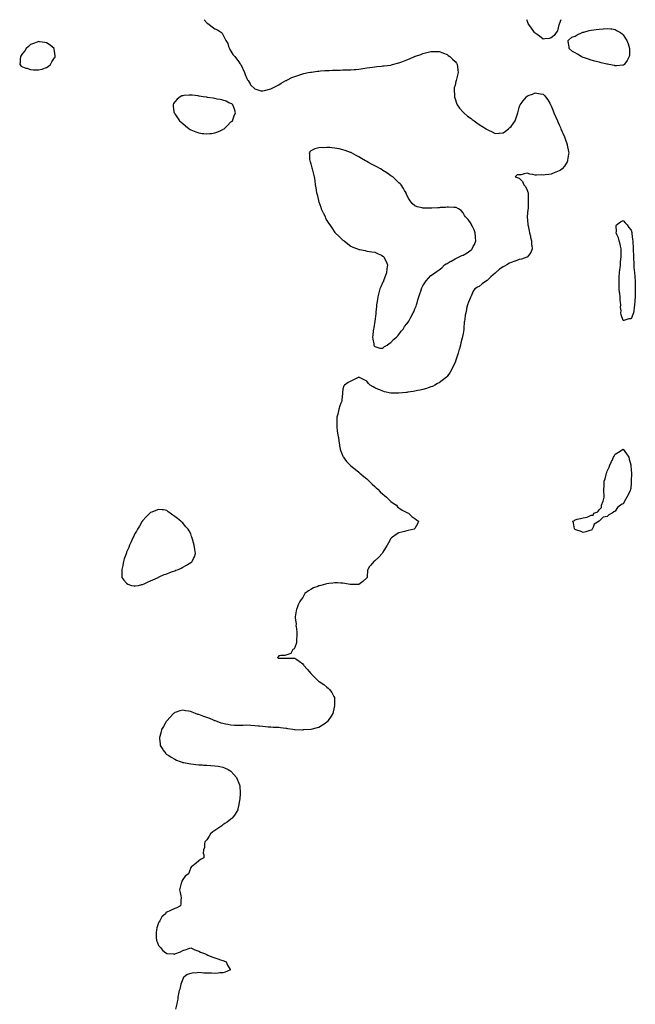
# Model space of a CAD drawing. Units: inches. Extents: x 870803 to 873443, y 7216058 to 7218698.
# Drawn here: x 870815 to 871583, y 7217469 to 7218698 of the extents above; entities that cross this region are included whole.
import ezdxf

# ---------------------------------------------------------------- set-up
doc = ezdxf.new("R2010")
doc.units = ezdxf.units.IN
doc.header["$MEASUREMENT"] = 0
doc.layers.add('Contour_87087216', color=7, linetype='Continuous', true_color=0xc6a0fc)

msp = doc.modelspace()

# ---------------------------------------------------------------- linework, layer by layer
at = {"layer": 'Contour_87087216'}
for points in [[(871044.7, 7218698, 3325), (871048, 7218694.2, 3325), (871049.3, 7218693.2, 3325), (871050.9, 7218691.9, 3325), (871055, 7218688.9, 3325), (871058, 7218686.5, 3325), (871061.3, 7218685.2, 3325), (871066.5, 7218681.9, 3325), (871067.2, 7218681.1, 3325), (871068, 7218679.4, 3325), (871070.8, 7218674.7, 3325), (871071.9, 7218671.9, 3325), (871074.2, 7218668.1, 3325), (871075.2, 7218664.7, 3325), (871076.3, 7218661.9, 3325), (871076.9, 7218660.8, 3325), (871078, 7218658.6, 3325), (871080.8, 7218654.7, 3325), (871082.9, 7218651.9, 3325), (871085.2, 7218649, 3325), (871088, 7218645.4, 3325), (871089.5, 7218643.4, 3325), (871090.5, 7218641.9, 3325), (871092.6, 7218637.4, 3325), (871092.9, 7218636.7, 3325), (871095.2, 7218631.9, 3325), (871095.8, 7218629.6, 3325), (871098, 7218624.6, 3325), (871099, 7218622.9, 3325), (871099.8, 7218621.9, 3325), (871102.1, 7218617.9, 3325), (871102.7, 7218616.5, 3325), (871108, 7218611.9, 3325), (871115.5, 7218609.4, 3325), (871118, 7218609, 3325), (871120.1, 7218609.8, 3325), (871128, 7218611.9, 3325), (871134.9, 7218615.1, 3325), (871138, 7218616.6, 3325), (871141.1, 7218618.8, 3325), (871146.9, 7218621.9, 3325), (871147.7, 7218622.3, 3325), (871148, 7218622.4, 3325), (871149, 7218622.8, 3325), (871154.3, 7218625.7, 3325), (871158, 7218626.9, 3325), (871161.6, 7218628.4, 3325), (871165.5, 7218629.4, 3325), (871168, 7218630.3, 3325), (871169.2, 7218630.7, 3325), (871174.5, 7218631.9, 3325), (871177.4, 7218632.6, 3325), (871178, 7218632.6, 3325), (871178.9, 7218632.7, 3325), (871186.2, 7218633.8, 3325), (871188, 7218633.9, 3325), (871190.2, 7218634.1, 3325), (871195.5, 7218634.5, 3325), (871198, 7218634.6, 3325), (871200.8, 7218634.7, 3325), (871205.1, 7218634.9, 3325), (871208, 7218635, 3325), (871211.2, 7218635.1, 3325), (871214.8, 7218635.2, 3325), (871218, 7218635.3, 3325), (871221.4, 7218635.3, 3325), (871224.6, 7218635.3, 3325), (871228, 7218635.5, 3325), (871231.9, 7218635.8, 3325), (871234.1, 7218635.9, 3325), (871238, 7218636.2, 3325), (871243, 7218637, 3325), (871243.2, 7218637.1, 3325), (871248, 7218637.9, 3325), (871251.6, 7218638.3, 3325), (871254.8, 7218638.7, 3325), (871258, 7218639.1, 3325), (871260.5, 7218639.5, 3325), (871266.1, 7218639.9, 3325), (871268, 7218640.2, 3325), (871269.6, 7218640.4, 3325), (871277.4, 7218641.2, 3325), (871278, 7218641.3, 3325), (871278.5, 7218641.5, 3325), (871280.1, 7218641.9, 3325), (871286.2, 7218643.8, 3325), (871288, 7218644.2, 3325), (871291.8, 7218645.6, 3325), (871293.7, 7218646.3, 3325), (871298, 7218647.9, 3325), (871301, 7218649, 3325), (871307.3, 7218651.9, 3325), (871307.8, 7218652.2, 3325), (871308, 7218652.3, 3325), (871308.6, 7218652.5, 3325), (871315.3, 7218654.7, 3325), (871318, 7218655.9, 3325), (871323, 7218656.9, 3325), (871328, 7218658.2, 3325), (871331.8, 7218658.1, 3325), (871334.4, 7218658.3, 3325), (871338, 7218658.2, 3325), (871342.8, 7218656.7, 3325), (871343.7, 7218656.3, 3325), (871348, 7218654.5, 3325), (871349.6, 7218653.4, 3325), (871351.7, 7218651.9, 3325), (871355, 7218648.8, 3325), (871358, 7218645.9, 3325), (871359.7, 7218643.6, 3325), (871360.7, 7218641.9, 3325), (871361, 7218639, 3325), (871361.5, 7218635.4, 3325), (871362, 7218631.9, 3325), (871361.1, 7218628.9, 3325), (871360, 7218623.8, 3325), (871359.5, 7218621.9, 3325), (871359.2, 7218620.8, 3325), (871358, 7218616.4, 3325), (871357.1, 7218612.8, 3325), (871357, 7218611.9, 3325), (871357.1, 7218610.9, 3325), (871357.2, 7218602.8, 3325), (871357.2, 7218601.9, 3325), (871357.4, 7218601.3, 3325), (871358, 7218599.3, 3325), (871359.9, 7218593.8, 3325), (871360.6, 7218591.9, 3325), (871363.7, 7218587.6, 3325), (871368, 7218582.6, 3325), (871368.4, 7218582.3, 3325), (871368.8, 7218581.9, 3325), (871373.7, 7218577.6, 3325), (871378, 7218574.5, 3325), (871379.6, 7218573.5, 3325), (871382.1, 7218571.9, 3325), (871385.4, 7218569.3, 3325), (871388, 7218567.2, 3325), (871391.4, 7218565.3, 3325), (871396.9, 7218561.9, 3325), (871397.5, 7218561.3, 3325), (871398, 7218560.8, 3325), (871400, 7218559.9, 3325), (871404.2, 7218558, 3325), (871408, 7218556.1, 3325), (871412.5, 7218556.3, 3325), (871413.6, 7218556.4, 3325), (871418, 7218556.8, 3325), (871421.2, 7218558.8, 3325), (871424.7, 7218561.9, 3325), (871426.6, 7218563.3, 3325), (871428, 7218564.7, 3325), (871431.2, 7218568.7, 3325), (871432.9, 7218571.9, 3325), (871434.4, 7218575.6, 3325), (871435.5, 7218579.4, 3325), (871436.4, 7218581.9, 3325), (871436.8, 7218583.2, 3325), (871438, 7218588.3, 3325), (871439, 7218591, 3325), (871439.3, 7218591.9, 3325), (871443, 7218596.9, 3325), (871447.1, 7218601.9, 3325), (871447.6, 7218602.4, 3325), (871448, 7218602.7, 3325), (871449.3, 7218603.2, 3325), (871454.8, 7218605.2, 3325), (871458, 7218606.6, 3325), (871462.1, 7218606, 3325), (871464.6, 7218605.4, 3325), (871468, 7218605, 3325), (871469.6, 7218603.5, 3325), (871471, 7218601.9, 3325), (871474, 7218597.8, 3325), (871476.2, 7218593.8, 3325), (871477.3, 7218591.9, 3325), (871477.6, 7218591.5, 3325), (871478, 7218590.6, 3325), (871480.4, 7218584.2, 3325), (871481.2, 7218581.9, 3325), (871483.3, 7218577.1, 3325), (871483.7, 7218576.3, 3325), (871485.8, 7218571.9, 3325), (871486.4, 7218570.3, 3325), (871488, 7218566.9, 3325), (871489.5, 7218563.4, 3325), (871490.2, 7218561.9, 3325), (871491.7, 7218558.2, 3325), (871492.5, 7218556.4, 3325), (871494.7, 7218551.9, 3325), (871495.5, 7218549.4, 3325), (871497.8, 7218542.2, 3325), (871497.9, 7218541.9, 3325), (871497.9, 7218541.8, 3325), (871498, 7218541.2, 3325), (871499.7, 7218533.5, 3325), (871499.9, 7218531.9, 3325), (871499.8, 7218530.2, 3325), (871498.6, 7218522.5, 3325), (871498.6, 7218521.9, 3325), (871498.4, 7218521.5, 3325), (871498, 7218520.7, 3325), (871494.7, 7218515.3, 3325), (871491.7, 7218511.9, 3325), (871489.7, 7218510.3, 3325), (871488, 7218509.3, 3325), (871483.8, 7218507.6, 3325), (871482.8, 7218507.2, 3325), (871478, 7218505, 3325), (871475, 7218504.9, 3325), (871470.4, 7218504.3, 3325), (871468, 7218504.1, 3325), (871465.7, 7218504.3, 3325), (871459.9, 7218503.8, 3325), (871458, 7218504, 3325), (871455, 7218504.9, 3325), (871451.2, 7218505.1, 3325), (871448, 7218506.3, 3325), (871444.2, 7218505.8, 3325), (871440.5, 7218504.4, 3325), (871435.5, 7218504.4, 3325), (871433, 7218501.9, 3325), (871436.9, 7218500.8, 3325), (871438, 7218500.1, 3325), (871442.1, 7218496, 3325), (871444, 7218491.9, 3325), (871445.9, 7218489.8, 3325), (871448, 7218485.3, 3325), (871449, 7218482.9, 3325), (871449.2, 7218481.9, 3325), (871449.2, 7218480.8, 3325), (871449.5, 7218473.3, 3325), (871449.4, 7218471.9, 3325), (871449.3, 7218470.7, 3325), (871449.3, 7218463.2, 3325), (871449.2, 7218461.9, 3325), (871449, 7218461, 3325), (871448, 7218451.9, 3325), (871449, 7218442.8, 3325), (871449, 7218441.9, 3325), (871449.3, 7218440.7, 3325), (871450.5, 7218434.4, 3325), (871451, 7218431.9, 3325), (871452.1, 7218427.9, 3325), (871452.4, 7218426.2, 3325), (871453.6, 7218421.9, 3325), (871453.6, 7218417.5, 3325), (871453.9, 7218416.1, 3325), (871454.2, 7218411.9, 3325), (871452.5, 7218407.5, 3325), (871449.7, 7218403.6, 3325), (871448.6, 7218401.9, 3325), (871448.3, 7218401.7, 3325), (871448, 7218401.6, 3325), (871447.6, 7218401.5, 3325), (871440.8, 7218399.2, 3325), (871438, 7218398.5, 3325), (871433.2, 7218396.7, 3325), (871432.7, 7218396.5, 3325), (871428, 7218395.1, 3325), (871426, 7218394, 3325), (871422.6, 7218391.9, 3325), (871419.6, 7218390.4, 3325), (871418, 7218389.5, 3325), (871413.5, 7218386.5, 3325), (871408.4, 7218381.9, 3325), (871408.2, 7218381.8, 3325), (871408, 7218381.6, 3325), (871405.5, 7218379.4, 3325), (871402.9, 7218377.1, 3325), (871398, 7218372.5, 3325), (871397.7, 7218372.3, 3325), (871397.3, 7218371.9, 3325), (871391.8, 7218368.2, 3325), (871388, 7218365.1, 3325), (871386, 7218364, 3325), (871382.8, 7218361.9, 3325), (871380.8, 7218359.1, 3325), (871378, 7218352.8, 3325), (871377.7, 7218352.3, 3325), (871377.6, 7218351.9, 3325), (871377.3, 7218351.2, 3325), (871374.7, 7218345.3, 3325), (871373.6, 7218341.9, 3325), (871372.5, 7218337.5, 3325), (871372.3, 7218336.2, 3325), (871371.4, 7218331.9, 3325), (871370.8, 7218329.2, 3325), (871370.1, 7218324, 3325), (871369.7, 7218321.9, 3325), (871369.5, 7218320.5, 3325), (871369, 7218312.9, 3325), (871368.9, 7218311.9, 3325), (871368.8, 7218311.2, 3325), (871368, 7218306.2, 3325), (871367.4, 7218302.6, 3325), (871367.3, 7218301.9, 3325), (871367.1, 7218300.9, 3325), (871365.4, 7218294.5, 3325), (871364.9, 7218291.9, 3325), (871363.4, 7218287.3, 3325), (871363.2, 7218286.7, 3325), (871361.8, 7218281.9, 3325), (871360.9, 7218279.1, 3325), (871359, 7218272.9, 3325), (871358.8, 7218271.9, 3325), (871358.6, 7218271.4, 3325), (871358, 7218270.3, 3325), (871355.2, 7218264.8, 3325), (871353.9, 7218261.9, 3325), (871351.8, 7218258.2, 3325), (871348, 7218252.8, 3325), (871347.7, 7218252.3, 3325), (871347.2, 7218251.9, 3325), (871342.1, 7218247.8, 3325), (871338, 7218244.8, 3325), (871336.3, 7218243.7, 3325), (871333, 7218241.9, 3325), (871329.7, 7218240.3, 3325), (871328, 7218239.6, 3325), (871324.6, 7218238.5, 3325), (871322.3, 7218237.7, 3325), (871318, 7218236.4, 3325), (871314.4, 7218235.6, 3325), (871311.3, 7218235.2, 3325), (871308, 7218234.5, 3325), (871305.9, 7218234.1, 3325), (871299.2, 7218233, 3325), (871298, 7218232.8, 3325), (871297.2, 7218232.8, 3325), (871288, 7218231.9, 3325), (871278, 7218231.9, 3325), (871269.8, 7218233.7, 3325), (871268, 7218234.3, 3325), (871264.2, 7218235.8, 3325), (871262.4, 7218236.3, 3325), (871258, 7218238.6, 3325), (871255.7, 7218239.6, 3325), (871252.2, 7218241.9, 3325), (871250.1, 7218244, 3325), (871248, 7218246.9, 3325), (871244.5, 7218248.3, 3325), (871238, 7218251.9, 3325), (871231.4, 7218248.6, 3325), (871228, 7218246.9, 3325), (871224.7, 7218245.3, 3325), (871220, 7218241.9, 3325), (871219, 7218240.9, 3325), (871218, 7218236.9, 3325), (871217.6, 7218232.4, 3325), (871217.5, 7218231.9, 3325), (871217.4, 7218231.3, 3325), (871216.5, 7218223.4, 3325), (871216.5, 7218221.9, 3325), (871215.5, 7218219.4, 3325), (871214, 7218215.9, 3325), (871212.8, 7218211.9, 3325), (871212.3, 7218207.7, 3325), (871211.8, 7218205.7, 3325), (871210.5, 7218201.9, 3325), (871210.4, 7218199.6, 3325), (871210.4, 7218194.2, 3325), (871210.3, 7218191.9, 3325), (871210.4, 7218189.6, 3325), (871211, 7218184.9, 3325), (871211.4, 7218181.9, 3325), (871212.2, 7218177.8, 3325), (871212.5, 7218176.4, 3325), (871212.8, 7218171.9, 3325), (871213.6, 7218167.4, 3325), (871213.8, 7218166.2, 3325), (871214.5, 7218161.9, 3325), (871215.5, 7218159.4, 3325), (871218, 7218153.3, 3325), (871218.5, 7218152.3, 3325), (871218.7, 7218151.9, 3325), (871220.5, 7218149.4, 3325), (871222.6, 7218146.5, 3325), (871226.9, 7218141.9, 3325), (871227.5, 7218141.4, 3325), (871228, 7218141.1, 3325), (871231.8, 7218138.2, 3325), (871233.2, 7218137.1, 3325), (871238, 7218133.2, 3325), (871238.7, 7218132.5, 3325), (871239.2, 7218131.9, 3325), (871244.1, 7218128, 3325), (871248, 7218124.8, 3325), (871249.4, 7218123.3, 3325), (871250.8, 7218121.9, 3325), (871254.4, 7218118.3, 3325), (871258, 7218115.3, 3325), (871259.7, 7218113.6, 3325), (871261.6, 7218111.9, 3325), (871264.7, 7218108.6, 3325), (871268, 7218105.7, 3325), (871270, 7218103.9, 3325), (871272.6, 7218101.9, 3325), (871275.2, 7218099.1, 3325), (871278, 7218096.7, 3325), (871280.7, 7218094.5, 3325), (871284.9, 7218091.9, 3325), (871286.3, 7218090.1, 3325), (871288, 7218088.7, 3325), (871291.9, 7218085.7, 3325), (871296.2, 7218083.7, 3325), (871298, 7218082.8, 3325), (871298.6, 7218082.5, 3325), (871300, 7218081.9, 3325), (871304, 7218077.9, 3325), (871308, 7218075.4, 3325), (871309.9, 7218073.8, 3325), (871312.3, 7218071.9, 3325), (871311.3, 7218068.7, 3325), (871308, 7218062.9, 3325), (871307.5, 7218062.4, 3325), (871306.8, 7218061.9, 3325), (871299.6, 7218060.3, 3325), (871298, 7218059.9, 3325), (871295.1, 7218059, 3325), (871291.6, 7218058.4, 3325), (871288, 7218057.3, 3325), (871284.6, 7218055.4, 3325), (871279.8, 7218051.9, 3325), (871278.8, 7218051.2, 3325), (871278, 7218050.3, 3325), (871274.8, 7218045.2, 3325), (871273.2, 7218041.9, 3325), (871271.2, 7218038.7, 3325), (871268, 7218033.5, 3325), (871267.4, 7218032.5, 3325), (871266.9, 7218031.9, 3325), (871262.8, 7218027.1, 3325), (871258, 7218022.7, 3325), (871257.6, 7218022.4, 3325), (871256.7, 7218021.9, 3325), (871252.7, 7218017.3, 3325), (871251.4, 7218015.3, 3325), (871249, 7218011.9, 3325), (871248.9, 7218011.1, 3325), (871248.5, 7218002.4, 3325), (871248.4, 7218001.9, 3325), (871248.3, 7218001.7, 3325), (871248, 7218001.3, 3325), (871243, 7217996.9, 3325), (871238, 7217992.9, 3325), (871237.2, 7217992.8, 3325), (871229.2, 7217993.1, 3325), (871228, 7217992.8, 3325), (871227.1, 7217992.9, 3325), (871220.5, 7217994.4, 3325), (871218, 7217994.5, 3325), (871215.4, 7217994.5, 3325), (871211.2, 7217995, 3325), (871208, 7217994.9, 3325), (871205.4, 7217994.6, 3325), (871200.3, 7217994.2, 3325), (871198, 7217993.9, 3325), (871196.5, 7217993.5, 3325), (871190.4, 7217991.9, 3325), (871188.6, 7217991.4, 3325), (871188, 7217991.2, 3325), (871186.7, 7217990.6, 3325), (871181.3, 7217988.7, 3325), (871178, 7217986.8, 3325), (871174.9, 7217985.1, 3325), (871170.7, 7217981.9, 3325), (871169.7, 7217980.3, 3325), (871168, 7217976.9, 3325), (871165.9, 7217974.1, 3325), (871164.4, 7217971.9, 3325), (871162.3, 7217967.6, 3325), (871161.4, 7217965.3, 3325), (871160, 7217961.9, 3325), (871159.7, 7217960.3, 3325), (871158.6, 7217952.5, 3325), (871158.5, 7217951.9, 3325), (871158.5, 7217951.5, 3325), (871159.5, 7217943.3, 3325), (871159.4, 7217941.9, 3325), (871159.5, 7217940.5, 3325), (871160.3, 7217934.1, 3325), (871160.4, 7217931.9, 3325), (871160.4, 7217929.6, 3325), (871160, 7217923.9, 3325), (871160.1, 7217921.9, 3325), (871159.9, 7217920, 3325), (871158, 7217914.4, 3325), (871157.2, 7217912.8, 3325), (871155.5, 7217911.9, 3325), (871153, 7217906.9, 3325), (871148, 7217905.3, 3325), (871145.5, 7217904.4, 3325), (871140.5, 7217904.4, 3325), (871138, 7217903.9, 3325), (871137.1, 7217902.9, 3325), (871136.2, 7217901.9, 3325), (871137.3, 7217901.2, 3325), (871138, 7217900.9, 3325), (871139, 7217900.9, 3325), (871147.1, 7217900.9, 3325), (871148, 7217900.9, 3325), (871149, 7217900.9, 3325), (871157.3, 7217901.2, 3325), (871158, 7217901.1, 3325), (871160.5, 7217899.4, 3325), (871163.6, 7217897.5, 3325), (871168, 7217893.9, 3325), (871168.8, 7217892.6, 3325), (871169.1, 7217891.9, 3325), (871173.6, 7217887.5, 3325), (871178, 7217881.9, 3325), (871183, 7217876.9, 3325), (871188, 7217872.1, 3325), (871188.2, 7217872, 3325), (871188.3, 7217871.9, 3325), (871194.2, 7217868.1, 3325), (871198, 7217864.9, 3325), (871199.7, 7217863.5, 3325), (871201.2, 7217861.9, 3325), (871204.2, 7217858.1, 3325), (871206.7, 7217853.3, 3325), (871207.5, 7217851.9, 3325), (871207.5, 7217851.4, 3325), (871207.7, 7217842.2, 3325), (871207.8, 7217841.9, 3325), (871207.7, 7217841.6, 3325), (871206, 7217834, 3325), (871205.5, 7217831.9, 3325), (871202.7, 7217827.3, 3325), (871200.5, 7217824.4, 3325), (871198.7, 7217821.9, 3325), (871198.4, 7217821.6, 3325), (871198, 7217821.3, 3325), (871195.7, 7217819.6, 3325), (871192.7, 7217817.3, 3325), (871188, 7217814.7, 3325), (871185.9, 7217814.1, 3325), (871178, 7217811.9, 3325), (871168.6, 7217811.4, 3325), (871168, 7217811.3, 3325), (871167.4, 7217811.3, 3325), (871158.4, 7217811.6, 3325), (871158, 7217811.6, 3325), (871157.7, 7217811.6, 3325), (871155.5, 7217811.9, 3325), (871149.1, 7217812.9, 3325), (871148, 7217813.2, 3325), (871146.6, 7217813.3, 3325), (871140.2, 7217814.1, 3325), (871138, 7217814.4, 3325), (871135.5, 7217814.4, 3325), (871130.9, 7217814.7, 3325), (871128, 7217814.9, 3325), (871124.9, 7217815.1, 3325), (871121.5, 7217815.4, 3325), (871118, 7217815.6, 3325), (871113.9, 7217816.1, 3325), (871112.4, 7217816.2, 3325), (871108, 7217816.7, 3325), (871103, 7217816.9, 3325), (871098, 7217817.3, 3325), (871093.3, 7217817.2, 3325), (871092.8, 7217817.2, 3325), (871088, 7217817.1, 3325), (871083.3, 7217817.2, 3325), (871082.8, 7217817.2, 3325), (871078, 7217817.3, 3325), (871074.2, 7217818.1, 3325), (871071.3, 7217818.7, 3325), (871068, 7217819.3, 3325), (871066.1, 7217820, 3325), (871060.9, 7217821.9, 3325), (871058.8, 7217822.7, 3325), (871058, 7217823, 3325), (871056.3, 7217823.7, 3325), (871051.7, 7217825.6, 3325), (871048, 7217827, 3325), (871044.4, 7217828.2, 3325), (871040.2, 7217829.8, 3325), (871038, 7217830.6, 3325), (871037, 7217830.9, 3325), (871034.2, 7217831.9, 3325), (871029.8, 7217833.7, 3325), (871028, 7217834.3, 3325), (871025.1, 7217834.9, 3325), (871021.6, 7217835.5, 3325), (871018, 7217836.3, 3325), (871014.6, 7217835.3, 3325), (871009.8, 7217833.7, 3325), (871008, 7217833.1, 3325), (871007.4, 7217832.5, 3325), (871006.7, 7217831.9, 3325), (871002.5, 7217827.5, 3325), (870998, 7217822.7, 3325), (870997.7, 7217822.3, 3325), (870997.4, 7217821.9, 3325), (870996.6, 7217820.5, 3325), (870994, 7217815.9, 3325), (870991.7, 7217811.9, 3325), (870991, 7217809, 3325), (870989.4, 7217803.3, 3325), (870989, 7217801.9, 3325), (870989.1, 7217800.8, 3325), (870989.7, 7217793.6, 3325), (870989.9, 7217791.9, 3325), (870993.2, 7217787, 3325), (870993.7, 7217786.3, 3325), (870996.8, 7217781.9, 3325), (870997.5, 7217781.4, 3325), (870998, 7217780.9, 3325), (871000.5, 7217779.4, 3325), (871003.6, 7217777.5, 3325), (871008, 7217774.9, 3325), (871010.1, 7217773.9, 3325), (871014.8, 7217771.9, 3325), (871017.2, 7217771.1, 3325), (871018, 7217770.8, 3325), (871019.3, 7217770.7, 3325), (871025.6, 7217769.5, 3325), (871028, 7217769.1, 3325), (871031.3, 7217768.7, 3325), (871034.5, 7217768.3, 3325), (871038, 7217768, 3325), (871042.2, 7217767.8, 3325), (871043.8, 7217767.7, 3325), (871048, 7217767.5, 3325), (871052.8, 7217767.2, 3325), (871053.3, 7217767.1, 3325), (871058, 7217766.7, 3325), (871062.3, 7217766.1, 3325), (871064.3, 7217765.7, 3325), (871068, 7217765, 3325), (871070.2, 7217764.1, 3325), (871074.7, 7217761.9, 3325), (871076.9, 7217760.8, 3325), (871078, 7217760, 3325), (871082, 7217755.8, 3325), (871085, 7217751.9, 3325), (871086, 7217749.9, 3325), (871088, 7217745, 3325), (871088.9, 7217742.8, 3325), (871089.2, 7217741.9, 3325), (871089.3, 7217740.7, 3325), (871089.6, 7217733.5, 3325), (871089.8, 7217731.9, 3325), (871089.6, 7217730.3, 3325), (871088.8, 7217722.6, 3325), (871088.7, 7217721.9, 3325), (871088.6, 7217721.4, 3325), (871088, 7217718.6, 3325), (871087, 7217713, 3325), (871086.7, 7217711.9, 3325), (871084.7, 7217708.6, 3325), (871083.6, 7217706.4, 3325), (871080.2, 7217701.9, 3325), (871079.2, 7217700.8, 3325), (871078, 7217699.9, 3325), (871073.6, 7217696.4, 3325), (871070.7, 7217694.6, 3325), (871068, 7217692.9, 3325), (871067.5, 7217692.5, 3325), (871066.7, 7217691.9, 3325), (871061.7, 7217688.3, 3325), (871058, 7217686, 3325), (871055.7, 7217684.3, 3325), (871052.8, 7217681.9, 3325), (871051.2, 7217678.8, 3325), (871048, 7217674.2, 3325), (871047, 7217673, 3325), (871045.8, 7217671.9, 3325), (871045.2, 7217669.1, 3325), (871045.2, 7217664.8, 3325), (871043.8, 7217661.9, 3325), (871043.6, 7217657.5, 3325), (871044.3, 7217655.7, 3325), (871044.3, 7217651.9, 3325), (871040.3, 7217649.7, 3325), (871038, 7217648.1, 3325), (871035, 7217645, 3325), (871030.8, 7217641.9, 3325), (871029, 7217641, 3325), (871028, 7217639.9, 3325), (871026, 7217634, 3325), (871025.1, 7217631.9, 3325), (871021.1, 7217628.8, 3325), (871018, 7217624.8, 3325), (871017.1, 7217622.9, 3325), (871016.8, 7217621.9, 3325), (871016.3, 7217620.2, 3325), (871014.7, 7217615.2, 3325), (871014, 7217611.9, 3325), (871014.8, 7217608.7, 3325), (871015.5, 7217604.5, 3325), (871016, 7217601.9, 3325), (871015.7, 7217599.6, 3325), (871015.6, 7217594.4, 3325), (871015.2, 7217591.9, 3325), (871010.6, 7217589.4, 3325), (871008, 7217588.7, 3325), (871003.5, 7217586.5, 3325), (871001.9, 7217585.7, 3325), (870998, 7217584, 3325), (870997, 7217583, 3325), (870996.4, 7217581.9, 3325), (870992, 7217578, 3325), (870989.3, 7217573.2, 3325), (870988.5, 7217571.9, 3325), (870988.3, 7217571.6, 3325), (870988, 7217570.9, 3325), (870985.6, 7217564.4, 3325), (870985.1, 7217561.9, 3325), (870984.9, 7217558.8, 3325), (870984.8, 7217555.1, 3325), (870984.7, 7217551.9, 3325), (870985.2, 7217549.1, 3325), (870988, 7217542.4, 3325), (870988.2, 7217542.1, 3325), (870988.4, 7217541.9, 3325), (870990.1, 7217539.9, 3325), (870992.6, 7217536.5, 3325), (870995.3, 7217534.7, 3325), (870998, 7217532.6, 3325), (870998.7, 7217532.6, 3325), (871006.7, 7217531.9, 3325), (871007.8, 7217531.7, 3325), (871008, 7217531.6, 3325), (871008.3, 7217531.7, 3325), (871008.4, 7217531.9, 3325), (871015.4, 7217534.6, 3325), (871018, 7217536.2, 3325), (871022.4, 7217537.5, 3325), (871024.3, 7217538.1, 3325), (871028, 7217539.3, 3325), (871033, 7217536.9, 3325), (871038, 7217535.3, 3325), (871040.2, 7217534.1, 3325), (871046.3, 7217531.9, 3325), (871047.3, 7217531.2, 3325), (871048, 7217531, 3325), (871049.6, 7217530.4, 3325), (871054.2, 7217528.1, 3325), (871058, 7217527.1, 3325), (871061.9, 7217525.8, 3325), (871065.4, 7217524.6, 3325), (871068, 7217523.7, 3325), (871069.4, 7217523.2, 3325), (871072.2, 7217521.9, 3325), (871073.9, 7217517.8, 3325), (871077.4, 7217512.5, 3325), (871077.8, 7217511.9, 3325), (871070.9, 7217509, 3325), (871068, 7217508.4, 3325), (871064.2, 7217508.1, 3325), (871062.2, 7217507.8, 3325), (871058, 7217507.5, 3325), (871053.8, 7217507.7, 3325), (871052.2, 7217507.7, 3325), (871048, 7217507.9, 3325), (871044.2, 7217508, 3325), (871041.6, 7217508.4, 3325), (871038, 7217508.5, 3325), (871034.1, 7217508, 3325), (871031.7, 7217508.2, 3325), (871028, 7217507.3, 3325), (871023.7, 7217506.2, 3325), (871018.8, 7217501.9, 3325), (871018.5, 7217501.5, 3325), (871018, 7217500.3, 3325), (871015.8, 7217494.1, 3325), (871015.2, 7217491.9, 3325), (871014.3, 7217488.1, 3325), (871013.8, 7217486.1, 3325), (871012.9, 7217481.9, 3325), (871012.1, 7217477.8, 3325), (871011.8, 7217475.6, 3325), (871011.1, 7217471.9, 3325), (871010.5, 7217469.5, 3325), (871008.9, 7217462.8, 3325)], [(871478, 7218675.4, 3325), (871475.4, 7218674.6, 3325), (871470.3, 7218674.2, 3325), (871468, 7218673.7, 3325), (871463.6, 7218677.5, 3325), (871460.5, 7218679.4, 3325), (871458, 7218681.1, 3325), (871457.7, 7218681.6, 3325), (871457.4, 7218681.9, 3325), (871455.5, 7218684.4, 3325), (871453.4, 7218687.3, 3325), (871450, 7218691.9, 3325), (871449.4, 7218693.3, 3325), (871448, 7218696.9, 3325), (871447.8, 7218698, 3325)], [(871490.3, 7218698, 3325), (871488, 7218692.6, 3325), (871487.9, 7218692.1, 3325), (871487.8, 7218691.9, 3325), (871487.6, 7218691.5, 3325), (871485.8, 7218684.1, 3325), (871484.2, 7218681.9, 3325), (871481.9, 7218678.1, 3325), (871478, 7218675.4, 3325)]]:
    msp.add_polyline3d(points, dxfattribs=at)
for points in [[(871568, 7218641.1, 3325), (871567.3, 7218641.1, 3325), (871559.5, 7218640.4, 3325), (871558, 7218640.5, 3325), (871556.9, 7218640.7, 3325), (871550, 7218641.9, 3325), (871548.4, 7218642.3, 3325), (871548, 7218642.4, 3325), (871547.4, 7218642.5, 3325), (871540.4, 7218644.2, 3325), (871538, 7218644.9, 3325), (871534.1, 7218645.8, 3325), (871532.4, 7218646.3, 3325), (871528, 7218647.5, 3325), (871524.8, 7218648.6, 3325), (871519.7, 7218650.3, 3325), (871518, 7218650.8, 3325), (871517.3, 7218651.1, 3325), (871515.3, 7218651.9, 3325), (871510.9, 7218654.8, 3325), (871508, 7218656.6, 3325), (871504.6, 7218658.5, 3325), (871500.3, 7218661.9, 3325), (871500.3, 7218664.1, 3325), (871499.2, 7218670.8, 3325), (871499.2, 7218671.9, 3325), (871503.9, 7218676.1, 3325), (871508, 7218677.6, 3325), (871510.7, 7218679.3, 3325), (871516.6, 7218681.9, 3325), (871517.6, 7218682.3, 3325), (871518, 7218682.4, 3325), (871518.7, 7218682.6, 3325), (871525.4, 7218684.5, 3325), (871528, 7218684.9, 3325), (871531.3, 7218685.2, 3325), (871534.4, 7218685.6, 3325), (871538, 7218686.1, 3325), (871542.8, 7218686.6, 3325), (871543.3, 7218686.7, 3325), (871548, 7218687, 3325), (871552.6, 7218686.5, 3325), (871553.6, 7218686.4, 3325), (871558, 7218685.7, 3325), (871560.4, 7218684.3, 3325), (871564.4, 7218681.9, 3325), (871566.5, 7218680.4, 3325), (871568, 7218679.3, 3325), (871570.8, 7218674.7, 3325), (871572.6, 7218671.9, 3325), (871574, 7218667.8, 3325), (871575, 7218665, 3325), (871575.9, 7218661.9, 3325), (871575.8, 7218659.6, 3325), (871575.8, 7218654.2, 3325), (871575.6, 7218651.9, 3325), (871572.9, 7218647.1, 3325), (871571.9, 7218645.8, 3325), (871569.1, 7218641.9, 3325), (871568.6, 7218641.4, 3325)], [(870848, 7218638.2, 3325), (870850.2, 7218639.7, 3325), (870852.8, 7218641.9, 3325), (870854.8, 7218645.2, 3325), (870858, 7218650.2, 3325), (870858.7, 7218651.3, 3325), (870859, 7218651.9, 3325), (870859, 7218652.9, 3325), (870858, 7218658.6, 3325), (870857.5, 7218661.4, 3325), (870857.4, 7218661.9, 3325), (870852.4, 7218666.3, 3325), (870848, 7218669, 3325), (870845.8, 7218669.6, 3325), (870839.4, 7218670.5, 3325), (870838, 7218670.8, 3325), (870836.3, 7218670.1, 3325), (870831.6, 7218668.4, 3325), (870828, 7218667, 3325), (870825.4, 7218664.6, 3325), (870822.4, 7218661.9, 3325), (870820.8, 7218659.2, 3325), (870818, 7218655.9, 3325), (870816.5, 7218653.4, 3325), (870815.4, 7218651.9, 3325), (870814.9, 7218648.8, 3325), (870815, 7218645, 3325), (870814.5, 7218641.9, 3325), (870816.3, 7218640.1, 3325), (870818, 7218639.1, 3325), (870822.3, 7218637.7, 3325), (870823.4, 7218637.3, 3325), (870828, 7218635.9, 3325), (870831.7, 7218635.6, 3325), (870834.5, 7218635.5, 3325), (870838, 7218635.3, 3325), (870842.5, 7218636.4, 3325), (870843.4, 7218636.6, 3325)], [(871068, 7218561, 3325), (871068.6, 7218561.3, 3325), (871069.7, 7218561.9, 3325), (871073.9, 7218566.1, 3325), (871078, 7218570.3, 3325), (871079, 7218571, 3325), (871080, 7218571.9, 3325), (871081.4, 7218575.3, 3325), (871082.2, 7218577.8, 3325), (871083.9, 7218581.9, 3325), (871082.6, 7218586.5, 3325), (871081.8, 7218588.2, 3325), (871080.5, 7218591.9, 3325), (871079.2, 7218593.1, 3325), (871078, 7218593.4, 3325), (871075.5, 7218594.4, 3325), (871072.3, 7218596.2, 3325), (871068, 7218597.4, 3325), (871064.6, 7218598.4, 3325), (871061.1, 7218598.9, 3325), (871058, 7218599.7, 3325), (871056.2, 7218600.1, 3325), (871049, 7218600.9, 3325), (871048, 7218601.1, 3325), (871047.4, 7218601.2, 3325), (871043.6, 7218601.9, 3325), (871038.7, 7218602.6, 3325), (871038, 7218602.7, 3325), (871037.2, 7218602.8, 3325), (871029.7, 7218603.6, 3325), (871028, 7218603.8, 3325), (871026.2, 7218603.7, 3325), (871019.3, 7218603.2, 3325), (871018, 7218603.1, 3325), (871017.1, 7218602.9, 3325), (871015, 7218601.9, 3325), (871011, 7218599, 3325), (871008, 7218595.5, 3325), (871006.7, 7218593.3, 3325), (871006.1, 7218591.9, 3325), (871006.3, 7218590.2, 3325), (871007.1, 7218582.9, 3325), (871007.2, 7218581.9, 3325), (871007.6, 7218581.4, 3325), (871008, 7218580.7, 3325), (871011.7, 7218575.6, 3325), (871014, 7218571.9, 3325), (871016.2, 7218570, 3325), (871018, 7218568.3, 3325), (871021.6, 7218565.5, 3325), (871025.9, 7218561.9, 3325), (871027.2, 7218561.1, 3325), (871028, 7218560.5, 3325), (871030.3, 7218559.7, 3325), (871034.3, 7218558.2, 3325), (871038, 7218556.6, 3325), (871042.3, 7218556.1, 3325), (871044.2, 7218555.8, 3325), (871048, 7218555.4, 3325), (871051.9, 7218555.8, 3325), (871054, 7218556, 3325), (871058, 7218556.7, 3325), (871061.9, 7218558, 3325), (871066.4, 7218560.3, 3325)], [(871268, 7218288, 3325), (871270, 7218290, 3325), (871273.3, 7218291.9, 3325), (871275.9, 7218294, 3325), (871278, 7218294.9, 3325), (871281.1, 7218298.9, 3325), (871284.8, 7218301.9, 3325), (871286.4, 7218303.6, 3325), (871288, 7218304.9, 3325), (871290.9, 7218309.1, 3325), (871293.3, 7218311.9, 3325), (871295, 7218315, 3325), (871298, 7218318.5, 3325), (871299.4, 7218320.6, 3325), (871300.4, 7218321.9, 3325), (871303, 7218326.9, 3325), (871305.9, 7218331.9, 3325), (871306.5, 7218333.5, 3325), (871308, 7218336.9, 3325), (871309.4, 7218340.5, 3325), (871310, 7218341.9, 3325), (871310.7, 7218344.6, 3325), (871311.7, 7218348.3, 3325), (871312.7, 7218351.9, 3325), (871314.1, 7218355.8, 3325), (871315.2, 7218359.1, 3325), (871316.1, 7218361.9, 3325), (871316.7, 7218363.2, 3325), (871318, 7218365.7, 3325), (871320.5, 7218369.5, 3325), (871322, 7218371.9, 3325), (871324.7, 7218375.3, 3325), (871328, 7218378.6, 3325), (871330, 7218379.9, 3325), (871332.6, 7218381.9, 3325), (871335.8, 7218384.1, 3325), (871338, 7218385.7, 3325), (871341.6, 7218388.3, 3325), (871344.9, 7218391.9, 3325), (871346.8, 7218393.1, 3325), (871348, 7218393.8, 3325), (871352.1, 7218396, 3325), (871353.3, 7218396.7, 3325), (871358, 7218399.4, 3325), (871359.8, 7218400.2, 3325), (871363, 7218401.9, 3325), (871366.5, 7218403.5, 3325), (871368, 7218404.2, 3325), (871373, 7218406.9, 3325), (871378, 7218410.6, 3325), (871378.8, 7218411.2, 3325), (871379.4, 7218411.9, 3325), (871380.8, 7218414.7, 3325), (871382.5, 7218417.5, 3325), (871384, 7218421.9, 3325), (871383.7, 7218426.3, 3325), (871383.6, 7218427.4, 3325), (871383.3, 7218431.9, 3325), (871381.9, 7218435.8, 3325), (871379.4, 7218440.6, 3325), (871378.7, 7218441.9, 3325), (871378.6, 7218442.4, 3325), (871378, 7218443.2, 3325), (871374.6, 7218448.5, 3325), (871370.9, 7218451.9, 3325), (871370, 7218453.8, 3325), (871368, 7218456.9, 3325), (871365.8, 7218459.7, 3325), (871362.3, 7218461.9, 3325), (871359.6, 7218463.4, 3325), (871358, 7218463.7, 3325), (871356.5, 7218463.4, 3325), (871350, 7218463.9, 3325), (871348, 7218463.8, 3325), (871346.3, 7218463.7, 3325), (871339.5, 7218463.4, 3325), (871338, 7218463.3, 3325), (871336.6, 7218463.3, 3325), (871329, 7218462.8, 3325), (871328, 7218462.8, 3325), (871327.1, 7218462.9, 3325), (871318.8, 7218462.7, 3325), (871318, 7218462.8, 3325), (871316.8, 7218463.2, 3325), (871310.7, 7218464.6, 3325), (871308, 7218465.5, 3325), (871304.6, 7218468.5, 3325), (871301.8, 7218471.9, 3325), (871300.4, 7218474.3, 3325), (871298, 7218478.8, 3325), (871297.2, 7218481.1, 3325), (871296.8, 7218481.9, 3325), (871294.9, 7218485, 3325), (871293.6, 7218487.4, 3325), (871290.7, 7218491.9, 3325), (871289.4, 7218493.2, 3325), (871288, 7218494.5, 3325), (871284.3, 7218498.2, 3325), (871280.2, 7218501.9, 3325), (871278.9, 7218502.8, 3325), (871278, 7218503.3, 3325), (871273, 7218506.9, 3325), (871268, 7218509.9, 3325), (871266.9, 7218510.7, 3325), (871264.9, 7218511.9, 3325), (871260.5, 7218514.4, 3325), (871258, 7218515.6, 3325), (871253.9, 7218517.8, 3325), (871250, 7218519.9, 3325), (871248, 7218521, 3325), (871247.4, 7218521.3, 3325), (871246.4, 7218521.9, 3325), (871241.1, 7218524.9, 3325), (871238, 7218526.7, 3325), (871234.5, 7218528.4, 3325), (871228.6, 7218531.9, 3325), (871228.3, 7218532.1, 3325), (871228, 7218532.2, 3325), (871227.5, 7218532.4, 3325), (871220.7, 7218534.6, 3325), (871218, 7218535.6, 3325), (871213.3, 7218536.7, 3325), (871212.9, 7218536.8, 3325), (871208, 7218537.8, 3325), (871204.2, 7218538, 3325), (871201.5, 7218538.4, 3325), (871198, 7218538.6, 3325), (871194.4, 7218538.2, 3325), (871191.6, 7218538.4, 3325), (871188, 7218538.1, 3325), (871183, 7218536.9, 3325), (871178, 7218534.3, 3325), (871176.7, 7218533.2, 3325), (871175.8, 7218531.9, 3325), (871176.5, 7218530.4, 3325), (871176.5, 7218523.5, 3325), (871176.9, 7218521.9, 3325), (871177.3, 7218521.2, 3325), (871178, 7218517.9, 3325), (871179.4, 7218513.2, 3325), (871179.5, 7218511.9, 3325), (871179.9, 7218510, 3325), (871181.4, 7218505.3, 3325), (871182, 7218501.9, 3325), (871182.8, 7218497.2, 3325), (871182.9, 7218496.8, 3325), (871183.6, 7218491.9, 3325), (871184.3, 7218488.1, 3325), (871184.6, 7218485.4, 3325), (871185.2, 7218481.9, 3325), (871185.8, 7218479.7, 3325), (871187.4, 7218472.5, 3325), (871187.6, 7218471.9, 3325), (871187.7, 7218471.6, 3325), (871188, 7218470.7, 3325), (871190.3, 7218464.1, 3325), (871191, 7218461.9, 3325), (871193.2, 7218457.1, 3325), (871193.6, 7218456.4, 3325), (871195.7, 7218451.9, 3325), (871196.5, 7218450.4, 3325), (871198, 7218447.5, 3325), (871200.1, 7218444, 3325), (871201.5, 7218441.9, 3325), (871204.1, 7218438, 3325), (871208, 7218432.2, 3325), (871208.2, 7218432.1, 3325), (871208.3, 7218431.9, 3325), (871213.3, 7218427.2, 3325), (871218, 7218422.9, 3325), (871218.6, 7218422.5, 3325), (871219.4, 7218421.9, 3325), (871224.3, 7218418.2, 3325), (871228, 7218415.3, 3325), (871230.4, 7218414.2, 3325), (871236.2, 7218411.9, 3325), (871237.5, 7218411.4, 3325), (871238, 7218411.2, 3325), (871238.9, 7218411, 3325), (871245.9, 7218409.7, 3325), (871248, 7218409.2, 3325), (871251.3, 7218408.7, 3325), (871254.3, 7218408.2, 3325), (871258, 7218407.7, 3325), (871262.1, 7218405.9, 3325), (871266.1, 7218403.9, 3325), (871268, 7218403, 3325), (871268.7, 7218402.5, 3325), (871269.2, 7218401.9, 3325), (871270, 7218399.9, 3325), (871272.2, 7218396, 3325), (871273.5, 7218391.9, 3325), (871273, 7218386.9, 3325), (871272.6, 7218381.9, 3325), (871271.4, 7218378.5, 3325), (871269.3, 7218373.2, 3325), (871268.8, 7218371.9, 3325), (871268.6, 7218371.4, 3325), (871268, 7218370.3, 3325), (871265.5, 7218364.5, 3325), (871264.3, 7218361.9, 3325), (871263, 7218356.9, 3325), (871261.5, 7218351.9, 3325), (871261.2, 7218348.8, 3325), (871260.3, 7218344.2, 3325), (871260, 7218341.9, 3325), (871259.9, 7218340, 3325), (871259.1, 7218333, 3325), (871259.1, 7218331.9, 3325), (871259, 7218330.9, 3325), (871258, 7218321.9, 3325), (871256.5, 7218313.4, 3325), (871256.1, 7218311.9, 3325), (871255.7, 7218309.6, 3325), (871255.5, 7218304.4, 3325), (871255, 7218301.9, 3325), (871255.2, 7218299.1, 3325), (871256.8, 7218293.2, 3325), (871256.8, 7218291.9, 3325), (871257.1, 7218291, 3325), (871258, 7218289.9, 3325), (871260.5, 7218289.4, 3325), (871264, 7218287.8, 3325)], [(871578, 7218324.5, 3325), (871575.2, 7218324.8, 3325), (871568.6, 7218322.4, 3325), (871568, 7218322.5, 3325), (871565.5, 7218329.4, 3325), (871565.2, 7218331.9, 3325), (871565.3, 7218334.7, 3325), (871564.8, 7218338.7, 3325), (871564.9, 7218341.9, 3325), (871564.6, 7218345.4, 3325), (871564.1, 7218348, 3325), (871564, 7218351.9, 3325), (871563.6, 7218356.4, 3325), (871563.4, 7218357.3, 3325), (871563.1, 7218361.9, 3325), (871563, 7218366.8, 3325), (871563, 7218367, 3325), (871562.8, 7218371.9, 3325), (871563, 7218376.9, 3325), (871563.3, 7218381.9, 3325), (871563.9, 7218386.1, 3325), (871564.1, 7218387.9, 3325), (871564.6, 7218391.9, 3325), (871564.8, 7218395.2, 3325), (871565.2, 7218399, 3325), (871565.5, 7218401.9, 3325), (871565.3, 7218404.6, 3325), (871565.5, 7218409.3, 3325), (871565.4, 7218411.9, 3325), (871564.6, 7218415.4, 3325), (871564.2, 7218418, 3325), (871562.9, 7218421.9, 3325), (871562.1, 7218425.9, 3325), (871560.1, 7218429.9, 3325), (871559.3, 7218431.9, 3325), (871559.6, 7218433.5, 3325), (871559.3, 7218440.7, 3325), (871559.7, 7218441.9, 3325), (871564.4, 7218445.5, 3325), (871568, 7218447.2, 3325), (871570.5, 7218444.4, 3325), (871573, 7218441.9, 3325), (871574.8, 7218438.7, 3325), (871578, 7218435.2, 3325), (871578.6, 7218432.5, 3325), (871578.7, 7218431.9, 3325), (871578.9, 7218431.1, 3325), (871579.7, 7218423.6, 3325), (871580, 7218421.9, 3325), (871580.1, 7218419.9, 3325), (871580.2, 7218414.1, 3325), (871580.3, 7218411.9, 3325), (871580.5, 7218409.5, 3325), (871580.8, 7218404.6, 3325), (871580.8, 7218401.9, 3325), (871580.9, 7218399, 3325), (871581.1, 7218394.9, 3325), (871581.2, 7218391.9, 3325), (871581.4, 7218388.5, 3325), (871581.6, 7218385.5, 3325), (871581.9, 7218381.9, 3325), (871582.3, 7218377.7, 3325), (871582.4, 7218376.2, 3325), (871582.8, 7218371.9, 3325), (871582.9, 7218367.1, 3325), (871582.9, 7218366.8, 3325), (871583.1, 7218361.9, 3325), (871582.9, 7218357.1, 3325), (871582.9, 7218356.8, 3325), (871582.8, 7218351.9, 3325), (871582.4, 7218347.5, 3325), (871582.3, 7218346.2, 3325), (871582, 7218341.9, 3325), (871581.5, 7218338.5, 3325), (871581.1, 7218334.9, 3325), (871580.7, 7218331.9, 3325), (871580, 7218330, 3325)], [(871528, 7218060.8, 3325), (871526.4, 7218060.3, 3325), (871521.4, 7218058.6, 3325), (871518, 7218057.9, 3325), (871515.4, 7218059.2, 3325), (871508.7, 7218061.3, 3325), (871508, 7218061.5, 3325), (871507.8, 7218061.7, 3325), (871507.5, 7218061.9, 3325), (871507.3, 7218062.6, 3325), (871506.1, 7218069.9, 3325), (871505.2, 7218071.9, 3325), (871507, 7218073, 3325), (871508, 7218073.7, 3325), (871510.5, 7218074.4, 3325), (871514.6, 7218075.4, 3325), (871518, 7218076.4, 3325), (871523, 7218076.9, 3325), (871528, 7218079.4, 3325), (871530.5, 7218079.4, 3325), (871531.4, 7218081.9, 3325), (871536.2, 7218083.7, 3325), (871538, 7218086.4, 3325), (871540.8, 7218089.1, 3325), (871541, 7218091.9, 3325), (871543, 7218096.9, 3325), (871544.3, 7218101.9, 3325), (871544.1, 7218105.8, 3325), (871543.7, 7218107.6, 3325), (871543.9, 7218111.9, 3325), (871544.1, 7218115.9, 3325), (871544, 7218117.9, 3325), (871544.2, 7218121.9, 3325), (871545.3, 7218124.7, 3325), (871546.6, 7218130.5, 3325), (871547, 7218131.9, 3325), (871547.4, 7218132.6, 3325), (871548, 7218134.3, 3325), (871550.4, 7218139.5, 3325), (871551.1, 7218141.9, 3325), (871553.4, 7218146.5, 3325), (871554, 7218147.8, 3325), (871555.8, 7218151.9, 3325), (871556.7, 7218153.3, 3325), (871558, 7218155.5, 3325), (871562, 7218158, 3325), (871568, 7218161.9, 3325), (871572.2, 7218156.1, 3325), (871574.9, 7218151.9, 3325), (871575.6, 7218149.5, 3325), (871577.5, 7218142.4, 3325), (871577.7, 7218141.9, 3325), (871577.7, 7218141.5, 3325), (871578, 7218135.9, 3325), (871578.2, 7218132, 3325), (871578.2, 7218131.8, 3325), (871578.1, 7218122, 3325), (871578.1, 7218121.9, 3325), (871578, 7218120.3, 3325), (871577.3, 7218112.6, 3325), (871577.2, 7218111.9, 3325), (871576.5, 7218110.4, 3325), (871574.4, 7218105.6, 3325), (871572.6, 7218101.9, 3325), (871570.8, 7218099.2, 3325), (871568, 7218093.9, 3325), (871566.5, 7218093.4, 3325), (871564.5, 7218091.9, 3325), (871560.8, 7218089.2, 3325), (871558, 7218084.6, 3325), (871556.2, 7218083.7, 3325), (871554, 7218081.9, 3325), (871550, 7218079.9, 3325), (871548, 7218077.9, 3325), (871543, 7218076.9, 3325), (871538, 7218071.9, 3325), (871531.8, 7218068.2, 3325), (871530.5, 7218064.4, 3325), (871529.3, 7218061.9, 3325), (871528.6, 7218061.3, 3325)], [(870958, 7217991.1, 3325), (870958.7, 7217991.3, 3325), (870963, 7217991.9, 3325), (870967.1, 7217992.8, 3325), (870968, 7217992.9, 3325), (870969.9, 7217993.7, 3325), (870974, 7217995.9, 3325), (870978, 7217997.4, 3325), (870980.9, 7217999, 3325), (870987.3, 7218001.9, 3325), (870987.8, 7218002.2, 3325), (870988, 7218002.3, 3325), (870988.7, 7218002.5, 3325), (870994.7, 7218005.3, 3325), (870998, 7218006.4, 3325), (871002, 7218008, 3325), (871005.3, 7218009.2, 3325), (871008, 7218010.2, 3325), (871009.3, 7218010.7, 3325), (871012.6, 7218011.9, 3325), (871016.3, 7218013.6, 3325), (871018, 7218014.5, 3325), (871022.8, 7218017.2, 3325), (871024.2, 7218018, 3325), (871028, 7218020.4, 3325), (871029, 7218021, 3325), (871030, 7218021.9, 3325), (871031.5, 7218025.4, 3325), (871032.6, 7218027.4, 3325), (871033.9, 7218031.9, 3325), (871033, 7218036.9, 3325), (871032.4, 7218041.9, 3325), (871031.3, 7218045.2, 3325), (871030.2, 7218049.8, 3325), (871029.6, 7218051.9, 3325), (871029.2, 7218053.1, 3325), (871028, 7218056.1, 3325), (871026, 7218059.9, 3325), (871025, 7218061.9, 3325), (871021.7, 7218065.6, 3325), (871018, 7218070.1, 3325), (871017, 7218070.9, 3325), (871015.6, 7218071.9, 3325), (871011.4, 7218075.3, 3325), (871008, 7218078, 3325), (871005.7, 7218079.6, 3325), (871002.2, 7218081.9, 3325), (871000, 7218083.8, 3325), (870998, 7218085.3, 3325), (870993.9, 7218086.1, 3325), (870992.3, 7218086.2, 3325), (870988, 7218086.7, 3325), (870984.5, 7218085.5, 3325), (870979.5, 7218083.3, 3325), (870978, 7218082.9, 3325), (870977.5, 7218082.4, 3325), (870977.1, 7218081.9, 3325), (870972.6, 7218077.4, 3325), (870968, 7218072.4, 3325), (870967.8, 7218072.1, 3325), (870967.7, 7218071.9, 3325), (870967.2, 7218071.1, 3325), (870964, 7218066, 3325), (870961.5, 7218061.9, 3325), (870960.3, 7218059.6, 3325), (870958, 7218055.8, 3325), (870956.8, 7218053.2, 3325), (870956.1, 7218051.9, 3325), (870954.6, 7218048.4, 3325), (870953.7, 7218046.3, 3325), (870951.7, 7218041.9, 3325), (870950.7, 7218039.3, 3325), (870948, 7218033.3, 3325), (870947.7, 7218032.3, 3325), (870947.5, 7218031.9, 3325), (870947.3, 7218031.2, 3325), (870945.1, 7218024.9, 3325), (870944, 7218021.9, 3325), (870943.3, 7218017.2, 3325), (870943.3, 7218016.7, 3325), (870942.1, 7218011.9, 3325), (870942.2, 7218007.8, 3325), (870942.1, 7218005.9, 3325), (870942.2, 7218001.9, 3325), (870944.7, 7217998.5, 3325), (870948, 7217994.5, 3325), (870949.6, 7217993.5, 3325), (870954, 7217991.9, 3325), (870957.3, 7217991.2, 3325)]]:
    msp.add_polyline3d(points, close=True, dxfattribs=at)

doc.saveas('drawing.dxf')
